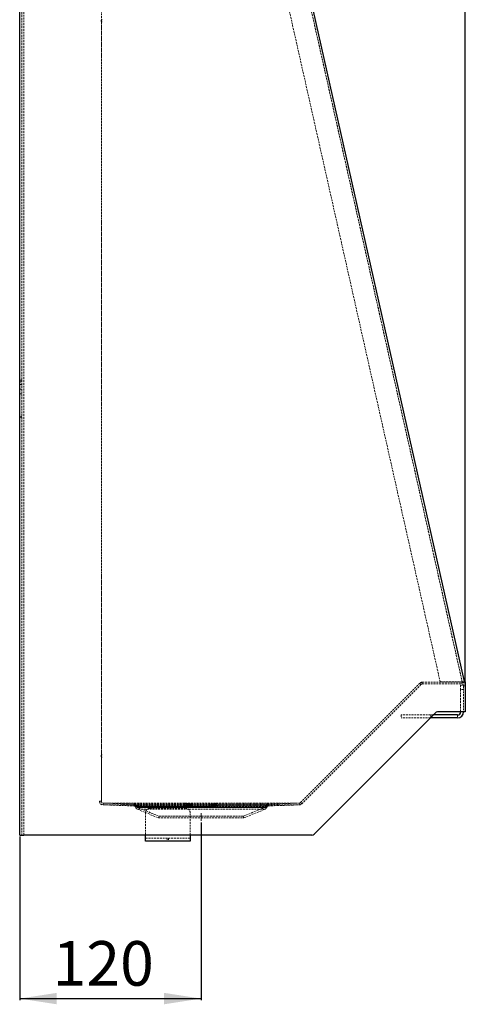
# Model space of a CAD drawing. Units: millimetres. Extents: x -486 to 1030, y -355 to 1771.
# Drawn here: x 730 to 1030, y 387 to 1050 of the extents above; entities that cross this region are included whole.
import ezdxf

# ---------------------------------------------------------------- set-up
doc = ezdxf.new("R2010")
doc.units = ezdxf.units.MM
doc.linetypes.add('CENTERX2', pattern=[20.32, 12.7, -2.54, 2.54, -2.54])
doc.linetypes.add('HIDDEN', pattern=[1.905, 1.27, -0.635])
doc.layers.add('_25', color=7, linetype='Continuous', lineweight=25)
doc.styles.add('SLDTEXTSTYLE0', font='TXT', dxfattribs={"width": 0.75})
doc.dimstyles.new('SLDDIMSTYLE0', dxfattribs={"dimtxt": 30, "dimasz": 25, "dimexe": 0, "dimexo": 0.0625, "dimgap": 7.5, "dimtad": 1, "dimrnd": 1e-09, "dimzin": 12, "dimdsep": 46, "dimtxsty": 'SLDTEXTSTYLE0', "dimsah": 1, "dimcen": 0.09, "dimadec": 0, "dimazin": 3, "dimtfac": 1, "dimtofl": 0, "dimtmove": 0, "dimatfit": 3, "dimfxl": 0, "dimfrac": 2, "dimtolj": 1, "dimtzin": 12, "dimarcsym": 0})
doc.dimstyles.new('SLDDIMSTYLE1', dxfattribs={"dimtxt": 30, "dimasz": 25, "dimexe": 0, "dimexo": 0.0625, "dimgap": 7.5, "dimtad": 1, "dimdec": 0, "dimrnd": 1e-09, "dimzin": 12, "dimdsep": 46, "dimtxsty": 'SLDTEXTSTYLE0', "dimsah": 1, "dimcen": 0.09, "dimadec": 0, "dimazin": 3, "dimtfac": 1, "dimtdec": 0, "dimtofl": 0, "dimtmove": 0, "dimatfit": 3, "dimfxl": 0, "dimfrac": 2, "dimtolj": 1, "dimtzin": 12, "dimarcsym": 0})

# ---------------------------------------------------------------- blocks, each defined once
blk = doc.blocks.new('_D_4')
at = {"layer": '_25'}
for p, q in [((800.5, 1627.15), (800.5, 1733.15)), ((800.5, 1732.15), (1030.5, 1732.15)), ((1030.5, 604.97), (1030.5, 1733.15))]:
    blk.add_line(p, q, dxfattribs=at)
for points in [[(800.5, 1732.15), (825.5, 1728.3), (825.5, 1736)], [(1030.5, 1732.15), (1005.5, 1736), (1005.5, 1728.3)]]:
    blk.add_solid(points, dxfattribs=at)
at = {"layer": '_25', "insert": (894.38, 1770.82), "char_height": 30, "attachment_point": 1, "style": 'SLDTEXTSTYLE0'}
blk.add_mtext('230', dxfattribs=at)
blk = doc.blocks.new('_D_5')
at = {"layer": '_25', "color": 7}
for p, q in [((852.69, 509.69), (852.69, 390.15)), ((730.5, 500.15), (730.5, 390.15)), ((730.5, 391.15), (852.69, 391.15))]:
    blk.add_line(p, q, dxfattribs=at)
for points in [[(730.5, 391.15), (755.5, 387.3), (755.5, 395)], [(852.69, 391.15), (827.69, 395), (827.69, 387.3)]]:
    blk.add_solid(points, dxfattribs=at)
at = {"layer": '_25', "color": 7, "insert": (752.67, 429.82), "char_height": 30, "attachment_point": 1, "style": 'SLDTEXTSTYLE0'}
blk.add_mtext('120', dxfattribs=at)

msp = doc.modelspace()

# ---------------------------------------------------------------- linework, layer by layer
at = {"color": 7, "linetype": 'Continuous', "lineweight": 25}
for p, q in [((730.499, 501.149), (730.499, 1610.949)), ((1029.926, 604.466), (807.201, 1594.316)), ((785.499, 1049.876), (785.499, 1049.376)), ((785.499, 1048.376), (785.499, 1049.376)), ((785.499, 1048.376), (785.499, 1047.876)), ((1028.414, 604.125), (1029.926, 604.466)), ((1028.414, 604.125), (1028.435, 604.028)), ((1028.435, 604.028), (1030.387, 604.467)), ((1030.387, 604.467), (1030.499, 603.967)), ((1030.499, 603.967), (1030.499, 583.967)), ((1010.319, 583.381), (928.673, 501.735)), ((1030.499, 583.967), (1011.733, 583.967)), ((1025.299, 579.967), (1006.905, 579.967)), ((1025.299, 581.967), (1008.905, 581.967)), ((785.499, 555.349), (785.499, 554.849)), ((785.499, 553.849), (785.499, 554.849)), ((785.499, 553.849), (785.499, 553.349)), ((730.499, 501.149), (733.199, 501.149)), ((927.259, 501.149), (733.199, 501.149)), ((815.229, 497.149), (815.229, 501.149)), ((845.229, 497.149), (815.229, 497.149)), ((845.229, 501.149), (845.229, 497.149))]:
    msp.add_line(p, q, dxfattribs=at)
at = {"color": 7, "linetype": 'HIDDEN', "lineweight": 18}
for p, q in [((731.999, 1610.949), (731.999, 501.149)), ((733.199, 501.149), (733.199, 1610.949)), ((805.689, 1593.975), (1028.414, 604.125)), ((1028.462, 604.136), (805.737, 1593.986)), ((1013.602, 604.125), (793.609, 1581.836)), ((785.499, 1047.876), (785.499, 555.349)), ((731.999, 807.149), (730.499, 807.149)), ((731.999, 805.949), (730.499, 805.949)), ((731.999, 804.274), (730.499, 804.274)), ((731.999, 801.149), (730.499, 801.149)), ((730.499, 798.024), (731.999, 798.024)), ((731.999, 782.549), (730.499, 782.549)), ((731.999, 782.149), (730.499, 782.149)), ((919.533, 523.001), (999.796, 603.264)), ((999.796, 603.264), (1000.645, 602.415)), ((1001.493, 603.967), (1028.099, 603.967)), ((1001.493, 603.967), (1001.493, 602.767)), ((1001.493, 602.767), (1028.099, 602.767)), ((1028.414, 604.125), (1013.602, 604.125)), ((1028.099, 603.967), (1028.099, 602.767)), ((920.382, 522.152), (1000.645, 602.415)), ((1027.299, 601.967), (1029.299, 601.967)), ((1027.299, 598.967), (1027.299, 601.967)), ((1027.299, 598.967), (1027.299, 583.967)), ((1029.299, 598.967), (1027.299, 598.967)), ((1029.299, 601.967), (1029.299, 601.567)), ((1029.299, 601.567), (1029.299, 583.967)), ((1030.499, 601.567), (1029.299, 601.567)), ((987.299, 581.967), (987.299, 579.967)), ((1008.905, 581.967), (987.299, 581.967)), ((1006.905, 579.967), (987.299, 579.967)), ((1007.299, 581.967), (1007.299, 579.967)), ((1025.299, 581.967), (1025.299, 579.967)), ((785.499, 553.349), (785.499, 523.849)), ((785.499, 523.849), (784.299, 523.849)), ((786.699, 522.649), (918.685, 522.649)), ((786.699, 522.649), (786.699, 521.449)), ((786.699, 521.449), (918.685, 521.449)), ((787.741, 521.449), (807.387, 520.763)), ((787.761, 522.649), (807.429, 521.963)), ((843.466, 520.763), (807.431, 520.763)), ((843.474, 521.963), (807.473, 521.963)), ((808.377, 520.139), (808.655, 519.604)), ((844.217, 520.139), (808.42, 520.139)), ((896.684, 519.604), (808.7, 519.604)), ((809.441, 520.693), (809.72, 520.158)), ((844.42, 520.693), (809.441, 520.693)), ((809.731, 520.158), (895.653, 520.158)), ((809.856, 518.504), (823.899, 512.687)), ((895.517, 518.504), (809.867, 518.504)), ((810.315, 519.612), (824.359, 513.795)), ((810.326, 519.612), (895.058, 519.612)), ((842.229, 519.149), (818.229, 519.149)), ((841.33, 521.381), (841.6, 521.27)), ((842, 521.174), (844.263, 520.491)), ((842.487, 522.281), (844.61, 521.64)), ((844.349, 521.741), (843.442, 522.006)), ((845.779, 520.139), (859.605, 520.139)), ((859.605, 520.139), (845.779, 520.139)), ((845.945, 520.693), (859.439, 520.693)), ((859.439, 520.693), (845.945, 520.693)), ((846.191, 520.763), (859.193, 520.763)), ((846.197, 521.963), (859.187, 521.963)), ((860.774, 521.64), (860.775, 521.64)), ((860.775, 521.64), (861.84, 521.962)), ((860.964, 520.693), (895.943, 520.693)), ((861.093, 520.485), (860.972, 520.452)), ((861.035, 521.741), (861.942, 522.006)), ((861.121, 520.491), (861.122, 520.491)), ((861.122, 520.491), (862.488, 520.904)), ((861.167, 520.139), (896.964, 520.139)), ((862.224, 520.864), (861.749, 520.743)), ((861.84, 521.962), (862.897, 522.281)), ((861.91, 521.963), (897.911, 521.963)), ((861.918, 520.763), (897.953, 520.763)), ((862.488, 520.904), (863.384, 521.174)), ((863.156, 522.36), (863.042, 522.325)), ((881.025, 513.795), (895.069, 519.612)), ((881.485, 512.687), (895.528, 518.504)), ((895.664, 520.158), (895.943, 520.693)), ((896.729, 519.604), (897.007, 520.139)), ((897.955, 521.963), (917.623, 522.649)), ((897.997, 520.763), (917.644, 521.449)), ((918.685, 522.649), (918.685, 521.449)), ((919.533, 523.001), (920.382, 522.152)), ((815.229, 516.149), (815.229, 501.149)), ((824.359, 513.795), (823.899, 512.687)), ((823.899, 512.687), (881.485, 512.687)), ((824.359, 513.795), (881.025, 513.795)), ((845.229, 501.149), (845.229, 516.149)), ((881.485, 512.687), (881.025, 513.795)), ((845.229, 499.149), (815.229, 499.149)), ((829.729, 499.149), (829.729, 497.149)), ((830.729, 499.149), (830.729, 497.149))]:
    msp.add_line(p, q, dxfattribs=at)
at = {"color": 7, "linetype": 'HIDDEN', "lineweight": 18, "flags": 128}
for points in [[(843.466, 520.763), (843.507, 520.762), (843.537, 520.759)], [(861.749, 520.742), (861.754, 520.743), (861.772, 520.747)]]:
    msp.add_lwpolyline(points, dxfattribs=at)
at = {"color": 7, "linetype": 'HIDDEN', "lineweight": 18}
for centre, radius, start, end in [((1001.493, 601.567), 2.4, 90, 135), ((1001.493, 601.567), 1.2, 90, 135), ((1028.099, 601.567), 2.4, 0, 90), ((1028.099, 601.567), 1.2, 0, 90), ((786.699, 523.849), 2.4, 180, 270), ((786.699, 523.849), 1.2, 180, 270), ((807.347, 519.603), 1.161, 27.5, 88), ((807.347, 519.603), 2.361, 27.5, 88), ((810.767, 520.703), 2.381, 207.5, 247.5), ((810.767, 520.703), 1.181, 207.5, 247.5), ((818.229, 516.149), 3, 90, 180), ((841.338, 521.582), 1.068, 86.217873, 87.919025), ((841.482, 522.211), 0.439, 93.256759, 95.906545), ((842.229, 516.149), 3, 360, 90), ((843.47, 520.113), 1.85, 74.407611, 89.875115), ((843.47, 520.112), 1.85, 61.651821, 74.404733), ((842.608, 520.665), 1.693, 341.892417, 353.817735), ((840.009, 522.136), 4.642, 341.892417, 353.817735), ((844.503, 520.314), 1.491, 14.718046, 62.411167), ((846.203, 520.136), 1.827, 90.180443, 118.528395), ((845.253, 520.001), 0.544, 14.718046, 62.411167), ((846.193, 520.097), 0.666, 90.180443, 118.528395), ((859.181, 520.136), 1.827, 61.471605, 89.819557), ((859.191, 520.097), 0.666, 61.471605, 89.819557), ((860.881, 520.314), 1.491, 117.588833, 165.281954), ((860.131, 520.001), 0.544, 117.588833, 165.281954), ((865.375, 522.136), 4.642, 186.182265, 198.107583), ((861.914, 520.112), 1.85, 105.394739, 118.348206), ((862.776, 520.665), 1.693, 186.182265, 198.107583), ((861.914, 520.113), 1.85, 90.124904, 105.391833), ((861.92, 520.089), 0.675, 103.050099, 118.348745), ((863.902, 522.211), 0.439, 84.093455, 86.743241), ((864.046, 521.582), 1.068, 92.080975, 93.782127), ((894.617, 520.703), 1.181, 292.5, 332.5), ((894.617, 520.703), 2.381, 292.5, 332.5), ((898.037, 519.603), 2.361, 92, 152.5), ((898.037, 519.603), 1.161, 92, 152.5), ((918.685, 523.849), 1.2, 270, 315), ((918.685, 523.849), 2.4, 270, 315)]:
    msp.add_arc(centre, radius, start, end, dxfattribs=at)
at = {"color": 7, "linetype": 'Continuous', "lineweight": 25}
for centre, radius, start, end in [((1011.733, 581.967), 2, 90, 135), ((1025.299, 583.967), 4, 270, 0), ((1025.299, 583.967), 2, 270, 0), ((927.259, 503.149), 2, 270, 315)]:
    msp.add_arc(centre, radius, start, end, dxfattribs=at)
at = {"color": 7, "linetype": 'HIDDEN', "lineweight": 18}
for points, knots in [([(841.555, 521.284), (841.537, 521.289), (841.446, 521.318), (841.347, 521.359), (841.271, 521.401), (841.259, 521.425), (841.274, 521.438), (841.303, 521.445), (841.331, 521.448), (841.349, 521.449), (841.352, 521.449)], [0, 0, 0, 0, 0.098642, 0.5063207, 0.7360938, 0.8646591, 0.9359663, 0.9751323, 0.9964825, 1, 1, 1, 1]), ([(841.376, 522.649), (841.359, 522.649), (841.349, 522.648), (841.331, 522.647), (841.324, 522.646), (841.307, 522.643), (841.3, 522.642), (841.282, 522.636), (841.277, 522.633), (841.268, 522.622), (841.271, 522.615), (841.289, 522.594), (841.315, 522.58), (841.405, 522.537), (841.484, 522.508), (841.74, 522.422), (841.938, 522.365), (842.557, 522.192), (843.009, 522.078), (843.474, 521.963)], [0, 0, 0, 0, 0.0039063, 0.0039063, 0.0078125, 0.0078125, 0.015625, 0.015625, 0.03125, 0.03125, 0.0625, 0.0625, 0.125, 0.125, 0.25, 0.25, 0.5, 0.5, 1, 1, 1, 1]), ([(843.474, 521.963), (843.009, 522.078), (842.557, 522.192), (841.938, 522.365), (841.74, 522.422), (841.484, 522.508), (841.405, 522.537), (841.315, 522.58), (841.289, 522.594), (841.271, 522.615), (841.268, 522.622), (841.277, 522.633), (841.282, 522.636), (841.3, 522.642), (841.307, 522.643), (841.324, 522.646), (841.331, 522.647), (841.349, 522.648), (841.359, 522.649), (841.376, 522.649)], [0, 0, 0, 0, 0.5, 0.5, 0.75, 0.75, 0.875, 0.875, 0.9375, 0.9375, 0.96875, 0.96875, 0.984375, 0.984375, 0.9921875, 0.9921875, 0.9960938, 0.9960938, 1, 1, 1, 1]), ([(841.378, 521.449), (841.373, 521.449), (841.353, 521.448), (841.337, 521.444), (841.322, 521.436), (841.326, 521.421), (841.36, 521.396), (841.409, 521.375), (841.439, 521.362)], [0, 0, 0, 0, 0.0162626, 0.0591508, 0.1398955, 0.2885514, 0.5579779, 1, 1, 1, 1]), ([(842.738, 520.974), (842.402, 521.061), (841.857, 521.203), (841.499, 521.344), (841.362, 521.398)], [0, 0, 0, 0, 0.61727512, 1, 1, 1, 1]), ([(841.777, 522.503), (841.686, 522.531), (841.543, 522.575), (841.436, 522.622), (841.393, 522.642), (841.406, 522.647), (841.408, 522.648)], [0, 0, 0, 0, 0.57302198, 0.90083491, 0.98001909, 1, 1, 1, 1]), ([(841.408, 522.648), (841.406, 522.647), (841.399, 522.645), (841.402, 522.641), (841.413, 522.632), (841.449, 522.614), (841.529, 522.583), (841.691, 522.527), (841.93, 522.45), (842.129, 522.39), (842.228, 522.36)], [0, 0, 0, 0, 0.0057703, 0.0204757, 0.0491103, 0.1025356, 0.1999488, 0.3750151, 0.6865213, 1, 1, 1, 1]), ([(841.408, 522.648), (841.41, 522.648), (841.412, 522.649), (841.415, 522.649), (841.415, 522.649), (841.416, 522.649), (841.417, 522.649)], [0, 0, 0, 0, 0.000026487414, 0.000026487414, 0.000026487414, 0.000036169098, 0.000036169098, 0.000036169098, 0.000036169098]), ([(841.437, 522.648), (841.432, 522.648), (841.427, 522.649), (841.422, 522.649), (841.421, 522.649), (841.419, 522.649), (841.417, 522.649)], [0, 0, 0, 0, 0.000026487414, 0.000026487414, 0.000026487414, 0.000036169098, 0.000036169098, 0.000036169098, 0.000036169098]), ([(845.33, 521.741), (844.722, 521.892), (844.109, 522.043), (843.169, 522.27), (842.853, 522.346), (842.364, 522.459), (842.199, 522.497), (841.941, 522.554), (841.854, 522.573), (841.716, 522.601), (841.669, 522.61), (841.593, 522.624), (841.568, 522.629), (841.526, 522.636), (841.511, 522.639), (841.487, 522.642), (841.479, 522.643), (841.461, 522.646), (841.452, 522.647), (841.437, 522.648)], [0, 0, 0, 0, 0.5, 0.5, 0.75, 0.75, 0.875, 0.875, 0.9375, 0.9375, 0.96875, 0.96875, 0.984375, 0.984375, 0.9921875, 0.9921875, 0.9960937, 0.9960937, 1, 1, 1, 1]), ([(841.437, 522.648), (841.452, 522.647), (841.461, 522.646), (841.479, 522.643), (841.487, 522.642), (841.511, 522.639), (841.526, 522.636), (841.568, 522.629), (841.593, 522.624), (841.669, 522.61), (841.716, 522.601), (841.854, 522.573), (841.941, 522.554), (842.199, 522.497), (842.364, 522.459), (842.853, 522.346), (843.169, 522.27), (844.109, 522.043), (844.722, 521.892), (845.33, 521.741)], [0, 0, 0, 0, 0.0039063, 0.0039063, 0.0078125, 0.0078125, 0.015625, 0.015625, 0.03125, 0.03125, 0.0625, 0.0625, 0.125, 0.125, 0.25, 0.25, 0.5, 0.5, 1, 1, 1, 1]), ([(841.439, 521.362), (841.442, 521.361), (841.498, 521.334), (841.714, 521.263), (842.189, 521.114), (842.909, 520.914), (843.495, 520.759), (843.785, 520.683)], [0, 0, 0, 0, 0.0053209, 0.1173094, 0.3149847, 0.6621323, 1, 1, 1, 1]), ([(845.875, 520.683), (845.222, 520.811), (844.56, 520.939), (843.522, 521.131), (843.169, 521.195), (842.609, 521.291), (842.418, 521.323), (842.111, 521.371), (842.005, 521.387), (841.832, 521.411), (841.772, 521.418), (841.672, 521.43), (841.637, 521.434), (841.578, 521.44), (841.557, 521.442), (841.522, 521.445), (841.51, 521.446), (841.482, 521.448), (841.467, 521.449), (841.447, 521.449)], [0, 0, 0, 0, 0.5, 0.5, 0.75, 0.75, 0.875, 0.875, 0.9375, 0.9375, 0.96875, 0.96875, 0.984375, 0.984375, 0.9921875, 0.9921875, 0.9960938, 0.9960938, 1, 1, 1, 1]), ([(841.447, 521.449), (841.467, 521.449), (841.482, 521.448), (841.509, 521.446), (841.522, 521.445), (841.557, 521.442), (841.578, 521.44), (841.637, 521.434), (841.671, 521.43), (841.771, 521.418), (841.831, 521.411), (842.005, 521.387), (842.111, 521.371), (842.418, 521.323), (842.609, 521.291), (843.169, 521.195), (843.522, 521.131), (844.56, 520.939), (845.222, 520.811), (845.875, 520.683)], [0, 0, 0, 0, 0.0039062, 0.0039062, 0.0078125, 0.0078125, 0.015625, 0.015625, 0.03125, 0.03125, 0.0625, 0.0625, 0.125, 0.125, 0.25, 0.25, 0.5, 0.5, 1, 1, 1, 1]), ([(841.458, 522.649), (841.481, 522.649), (841.499, 522.648), (841.532, 522.647), (841.547, 522.646), (841.589, 522.643), (841.613, 522.642), (841.682, 522.636), (841.722, 522.633), (841.837, 522.622), (841.904, 522.615), (842.098, 522.594), (842.215, 522.58), (842.552, 522.537), (842.758, 522.508), (843.358, 522.422), (843.732, 522.365), (844.827, 522.192), (845.519, 522.078), (846.197, 521.963)], [0, 0, 0, 0, 0.0039062, 0.0039062, 0.0078125, 0.0078125, 0.015625, 0.015625, 0.03125, 0.03125, 0.0625, 0.0625, 0.125, 0.125, 0.25, 0.25, 0.5, 0.5, 1, 1, 1, 1]), ([(846.197, 521.963), (845.519, 522.078), (844.827, 522.192), (843.732, 522.365), (843.358, 522.422), (842.757, 522.508), (842.551, 522.537), (842.214, 522.58), (842.098, 522.594), (841.904, 522.615), (841.836, 522.622), (841.722, 522.633), (841.682, 522.636), (841.613, 522.642), (841.588, 522.643), (841.546, 522.646), (841.532, 522.647), (841.499, 522.648), (841.48, 522.649), (841.458, 522.649)], [0, 0, 0, 0, 0.5, 0.5, 0.75, 0.75, 0.875, 0.875, 0.9375, 0.9375, 0.96875, 0.96875, 0.984375, 0.984375, 0.9921875, 0.9921875, 0.9960938, 0.9960938, 1, 1, 1, 1]), ([(841.475, 521.449), (841.514, 521.448), (841.542, 521.446), (841.595, 521.443), (841.619, 521.441), (841.687, 521.436), (841.726, 521.433), (841.839, 521.422), (841.906, 521.415), (842.099, 521.394), (842.215, 521.379), (842.551, 521.337), (842.757, 521.308), (843.356, 521.222), (843.729, 521.165), (844.823, 520.993), (845.514, 520.878), (846.191, 520.763)], [0, 0, 0, 0, 0.0078125, 0.0078125, 0.015625, 0.015625, 0.03125, 0.03125, 0.0625, 0.0625, 0.125, 0.125, 0.25, 0.25, 0.5, 0.5, 1, 1, 1, 1]), ([(846.191, 520.763), (845.513, 520.878), (844.823, 520.993), (843.729, 521.165), (843.356, 521.222), (842.756, 521.308), (842.551, 521.337), (842.215, 521.379), (842.099, 521.394), (841.906, 521.415), (841.839, 521.422), (841.726, 521.433), (841.686, 521.436), (841.619, 521.441), (841.595, 521.443), (841.542, 521.446), (841.514, 521.448), (841.475, 521.449)], [0, 0, 0, 0, 0.5, 0.5, 0.75, 0.75, 0.875, 0.875, 0.9375, 0.9375, 0.96875, 0.96875, 0.984375, 0.984375, 0.9921875, 0.9921875, 1, 1, 1, 1]), ([(843.466, 520.763), (843.193, 520.832), (842.638, 520.971), (841.985, 521.144), (841.661, 521.249), (841.555, 521.284)], [0, 0, 0, 0, 0.3948271, 0.8005725, 1, 1, 1, 1]), ([(842.37, 522.319), (842.282, 522.344), (842.067, 522.406), (841.884, 522.467), (841.777, 522.503)], [0, 0, 0, 0, 0.412248, 1, 1, 1, 1]), ([(842.228, 522.36), (842.302, 522.337), (842.38, 522.312), (842.463, 522.288), (842.469, 522.286)], [0, 0, 0, 0, 0.9311546, 1, 1, 1, 1]), ([(843.919, 521.908), (843.738, 521.953), (843.226, 522.08), (842.673, 522.225), (842.401, 522.308), (842.357, 522.321)], [0, 0, 0, 0, 0.31444904, 0.88893382, 1, 1, 1, 1]), ([(842.469, 522.286), (842.778, 522.195), (843.394, 522.013), (844.031, 521.831), (844.349, 521.741)], [0, 0, 0, 0, 0.5021542, 1, 1, 1, 1]), ([(844.217, 520.139), (844.026, 520.27), (843.863, 520.425), (843.667, 520.61), (843.611, 520.663), (843.521, 520.737), (843.487, 520.759), (843.466, 520.763)], [0, 0, 0, 0, 0.5, 0.5, 0.75, 0.75, 1, 1, 1, 1]), ([(843.466, 520.763), (843.487, 520.759), (843.521, 520.737), (843.612, 520.662), (843.668, 520.609), (843.798, 520.486), (843.873, 520.416), (844.035, 520.275), (844.121, 520.205), (844.217, 520.139)], [0, 0, 0, 0, 0.25, 0.25, 0.5, 0.5, 0.75, 0.75, 1, 1, 1, 1]), ([(844.42, 520.693), (844.297, 520.858), (844.191, 521.024), (843.999, 521.327), (843.913, 521.465), (843.758, 521.696), (843.689, 521.787), (843.567, 521.918), (843.516, 521.955), (843.474, 521.963)], [0, 0, 0, 0, 0.25, 0.25, 0.5, 0.5, 0.75, 0.75, 1, 1, 1, 1]), ([(843.474, 521.963), (843.516, 521.955), (843.567, 521.918), (843.688, 521.788), (843.758, 521.696), (843.913, 521.466), (844, 521.327), (844.191, 521.025), (844.297, 520.858), (844.42, 520.693)], [0, 0, 0, 0, 0.25, 0.25, 0.5, 0.5, 0.75, 0.75, 1, 1, 1, 1]), ([(843.785, 520.683), (843.793, 520.68), (843.817, 520.67), (843.886, 520.638), (843.93, 520.617), (844.072, 520.556), (844.181, 520.515), (844.291, 520.483)], [0, 0, 0, 0, 0.25, 0.25, 0.5, 0.5, 1, 1, 1, 1]), ([(844.6, 521.643), (844.599, 521.643), (844.567, 521.651), (844.491, 521.682), (844.391, 521.726), (844.302, 521.769), (844.159, 521.834), (844.041, 521.871), (843.969, 521.894)], [0, 0, 0, 0, 0.003063, 0.1336831, 0.3196598, 0.5133285, 0.6974203, 1, 1, 1, 1]), ([(845.779, 520.139), (845.531, 520.063), (845.274, 520.025), (844.743, 520.024), (844.477, 520.063), (844.217, 520.139)], [0, 0, 0, 0, 0.5, 0.5, 1, 1, 1, 1]), ([(844.217, 520.139), (844.477, 520.063), (844.74, 520.025), (845.271, 520.024), (845.531, 520.063), (845.779, 520.139)], [0, 0, 0, 0, 0.5, 0.5, 1, 1, 1, 1]), ([(844.291, 520.483), (844.494, 520.424), (844.702, 520.394), (845.116, 520.395), (845.314, 520.424), (845.505, 520.483)], [0, 0, 0, 0, 0.5, 0.5, 1, 1, 1, 1]), ([(845.505, 520.483), (845.314, 520.424), (845.113, 520.394), (844.699, 520.395), (844.494, 520.424), (844.291, 520.483)], [0, 0, 0, 0, 0.5, 0.5, 1, 1, 1, 1]), ([(844.349, 521.741), (844.362, 521.737), (844.389, 521.725), (844.456, 521.696), (844.483, 521.685), (844.548, 521.66), (844.585, 521.647), (844.623, 521.636)], [0, 0, 0, 0, 0.5, 0.5, 0.75, 0.75, 1, 1, 1, 1]), ([(844.42, 520.693), (844.674, 520.617), (844.931, 520.579), (845.45, 520.579), (845.704, 520.617), (845.945, 520.693)], [0, 0, 0, 0, 0.5, 0.5, 1, 1, 1, 1]), ([(845.945, 520.693), (845.704, 520.617), (845.453, 520.579), (844.934, 520.579), (844.674, 520.617), (844.42, 520.693)], [0, 0, 0, 0, 0.5, 0.5, 1, 1, 1, 1]), ([(844.623, 521.636), (844.718, 521.609), (844.819, 521.593), (845.017, 521.593), (845.111, 521.609), (845.193, 521.636)], [0, 0, 0, 0, 0.5, 0.5, 1, 1, 1, 1]), ([(845.193, 521.636), (845.111, 521.609), (845.017, 521.593), (844.819, 521.593), (844.718, 521.609), (844.623, 521.636)], [0, 0, 0, 0, 0.5, 0.5, 1, 1, 1, 1]), ([(845.193, 521.636), (845.227, 521.647), (845.256, 521.66), (845.302, 521.685), (845.318, 521.696), (845.348, 521.725), (845.346, 521.737), (845.33, 521.741)], [0, 0, 0, 0, 0.25, 0.25, 0.5, 0.5, 1, 1, 1, 1]), ([(845.33, 521.741), (845.346, 521.737), (845.348, 521.725), (845.318, 521.696), (845.302, 521.685), (845.256, 521.66), (845.227, 521.647), (845.193, 521.636)], [0, 0, 0, 0, 0.5, 0.5, 0.75, 0.75, 1, 1, 1, 1]), ([(845.505, 520.483), (845.556, 520.499), (845.606, 520.516), (845.698, 520.555), (845.742, 520.576), (845.816, 520.617), (845.846, 520.637), (845.882, 520.669), (845.887, 520.68), (845.875, 520.683)], [0, 0, 0, 0, 0.25, 0.25, 0.5, 0.5, 0.75, 0.75, 1, 1, 1, 1]), ([(845.875, 520.683), (845.887, 520.68), (845.882, 520.67), (845.847, 520.638), (845.816, 520.617), (845.706, 520.556), (845.608, 520.515), (845.505, 520.483)], [0, 0, 0, 0, 0.25, 0.25, 0.5, 0.5, 1, 1, 1, 1]), ([(846.191, 520.763), (846.211, 520.759), (846.217, 520.737), (846.201, 520.662), (846.179, 520.609), (846.107, 520.486), (846.057, 520.416), (845.935, 520.275), (845.863, 520.205), (845.779, 520.139)], [0, 0, 0, 0, 0.25, 0.25, 0.5, 0.5, 0.75, 0.75, 1, 1, 1, 1]), ([(845.779, 520.139), (845.947, 520.27), (846.071, 520.425), (846.179, 520.61), (846.201, 520.663), (846.217, 520.737), (846.211, 520.759), (846.191, 520.763)], [0, 0, 0, 0, 0.5, 0.5, 0.75, 0.75, 1, 1, 1, 1]), ([(846.197, 521.963), (846.231, 521.955), (846.253, 521.918), (846.273, 521.788), (846.271, 521.696), (846.237, 521.466), (846.206, 521.327), (846.107, 521.025), (846.039, 520.858), (845.945, 520.693)], [0, 0, 0, 0, 0.25, 0.25, 0.5, 0.5, 0.75, 0.75, 1, 1, 1, 1]), ([(845.945, 520.693), (846.039, 520.858), (846.107, 521.024), (846.206, 521.327), (846.237, 521.465), (846.271, 521.696), (846.274, 521.787), (846.253, 521.918), (846.231, 521.955), (846.197, 521.963)], [0, 0, 0, 0, 0.25, 0.25, 0.5, 0.5, 0.75, 0.75, 1, 1, 1, 1]), ([(859.439, 520.693), (859.345, 520.858), (859.277, 521.024), (859.178, 521.327), (859.147, 521.465), (859.113, 521.696), (859.111, 521.787), (859.131, 521.918), (859.153, 521.955), (859.187, 521.963)], [0, 0, 0, 0, 0.25, 0.25, 0.5, 0.5, 0.75, 0.75, 1, 1, 1, 1]), ([(859.187, 521.963), (859.153, 521.955), (859.131, 521.918), (859.111, 521.788), (859.113, 521.696), (859.147, 521.466), (859.178, 521.327), (859.277, 521.025), (859.345, 520.858), (859.439, 520.693)], [0, 0, 0, 0, 0.25, 0.25, 0.5, 0.5, 0.75, 0.75, 1, 1, 1, 1]), ([(859.605, 520.139), (859.437, 520.27), (859.313, 520.425), (859.205, 520.61), (859.183, 520.663), (859.167, 520.737), (859.173, 520.759), (859.193, 520.763)], [0, 0, 0, 0, 0.5, 0.5, 0.75, 0.75, 1, 1, 1, 1]), ([(859.193, 520.763), (859.173, 520.759), (859.167, 520.737), (859.183, 520.662), (859.206, 520.609), (859.277, 520.486), (859.327, 520.416), (859.449, 520.275), (859.521, 520.205), (859.605, 520.139)], [0, 0, 0, 0, 0.25, 0.25, 0.5, 0.5, 0.75, 0.75, 1, 1, 1, 1]), ([(859.187, 521.963), (859.865, 522.078), (860.557, 522.192), (861.652, 522.365), (862.026, 522.422), (862.627, 522.508), (862.833, 522.537), (863.17, 522.58), (863.286, 522.594), (863.48, 522.615), (863.548, 522.622), (863.662, 522.633), (863.702, 522.636), (863.771, 522.642), (863.796, 522.643), (863.838, 522.646), (863.852, 522.647), (863.885, 522.648), (863.904, 522.649), (863.926, 522.649)], [0, 0, 0, 0, 0.5, 0.5, 0.75, 0.75, 0.875, 0.875, 0.9375, 0.9375, 0.96875, 0.96875, 0.984375, 0.984375, 0.9921875, 0.9921875, 0.9960938, 0.9960938, 1, 1, 1, 1]), ([(863.926, 522.649), (863.903, 522.649), (863.885, 522.648), (863.852, 522.647), (863.837, 522.646), (863.795, 522.643), (863.771, 522.642), (863.702, 522.636), (863.662, 522.633), (863.547, 522.622), (863.48, 522.615), (863.286, 522.594), (863.169, 522.58), (862.832, 522.537), (862.626, 522.508), (862.026, 522.422), (861.652, 522.365), (860.557, 522.192), (859.865, 522.078), (859.187, 521.963)], [0, 0, 0, 0, 0.0039062, 0.0039062, 0.0078125, 0.0078125, 0.015625, 0.015625, 0.03125, 0.03125, 0.0625, 0.0625, 0.125, 0.125, 0.25, 0.25, 0.5, 0.5, 1, 1, 1, 1]), ([(859.193, 520.763), (859.871, 520.878), (860.561, 520.993), (861.655, 521.165), (862.028, 521.222), (862.628, 521.308), (862.833, 521.337), (863.169, 521.379), (863.285, 521.394), (863.478, 521.415), (863.545, 521.422), (863.658, 521.433), (863.698, 521.436), (863.765, 521.441), (863.789, 521.443), (863.842, 521.446), (863.87, 521.448), (863.91, 521.449)], [0, 0, 0, 0, 0.5, 0.5, 0.75, 0.75, 0.875, 0.875, 0.9375, 0.9375, 0.96875, 0.96875, 0.984375, 0.984375, 0.9921875, 0.9921875, 1, 1, 1, 1]), ([(863.91, 521.449), (863.87, 521.448), (863.842, 521.446), (863.789, 521.443), (863.765, 521.441), (863.697, 521.436), (863.658, 521.433), (863.545, 521.422), (863.478, 521.415), (863.285, 521.394), (863.169, 521.379), (862.833, 521.337), (862.627, 521.308), (862.028, 521.222), (861.655, 521.165), (860.561, 520.993), (859.871, 520.878), (859.193, 520.763)], [0, 0, 0, 0, 0.0078125, 0.0078125, 0.015625, 0.015625, 0.03125, 0.03125, 0.0625, 0.0625, 0.125, 0.125, 0.25, 0.25, 0.5, 0.5, 1, 1, 1, 1]), ([(859.439, 520.693), (859.68, 520.617), (859.931, 520.579), (860.45, 520.579), (860.71, 520.617), (860.964, 520.693)], [0, 0, 0, 0, 0.5, 0.5, 1, 1, 1, 1]), ([(860.964, 520.693), (860.71, 520.617), (860.453, 520.579), (859.934, 520.579), (859.68, 520.617), (859.439, 520.693)], [0, 0, 0, 0, 0.5, 0.5, 1, 1, 1, 1]), ([(859.879, 520.483), (859.828, 520.499), (859.778, 520.516), (859.686, 520.555), (859.642, 520.576), (859.568, 520.617), (859.538, 520.637), (859.502, 520.669), (859.497, 520.68), (859.509, 520.683)], [0, 0, 0, 0, 0.25, 0.25, 0.5, 0.5, 0.75, 0.75, 1, 1, 1, 1]), ([(859.509, 520.683), (859.498, 520.68), (859.502, 520.67), (859.537, 520.638), (859.568, 520.617), (859.678, 520.556), (859.776, 520.515), (859.879, 520.483)], [0, 0, 0, 0, 0.25, 0.25, 0.5, 0.5, 1, 1, 1, 1]), ([(863.937, 521.449), (863.917, 521.449), (863.902, 521.448), (863.875, 521.446), (863.862, 521.445), (863.827, 521.442), (863.806, 521.44), (863.747, 521.434), (863.713, 521.43), (863.613, 521.418), (863.553, 521.411), (863.379, 521.387), (863.274, 521.371), (862.966, 521.323), (862.775, 521.291), (862.215, 521.195), (861.862, 521.131), (860.824, 520.939), (860.162, 520.811), (859.509, 520.683)], [0, 0, 0, 0, 0.0039063, 0.0039063, 0.0078125, 0.0078125, 0.015625, 0.015625, 0.03125, 0.03125, 0.0625, 0.0625, 0.125, 0.125, 0.25, 0.25, 0.5, 0.5, 1, 1, 1, 1]), ([(859.509, 520.683), (860.162, 520.811), (860.824, 520.939), (861.862, 521.131), (862.215, 521.195), (862.775, 521.291), (862.966, 521.323), (863.273, 521.371), (863.379, 521.387), (863.552, 521.411), (863.612, 521.418), (863.712, 521.43), (863.747, 521.434), (863.806, 521.44), (863.827, 521.442), (863.862, 521.445), (863.874, 521.446), (863.902, 521.448), (863.917, 521.449), (863.937, 521.449)], [0, 0, 0, 0, 0.5, 0.5, 0.75, 0.75, 0.875, 0.875, 0.9375, 0.9375, 0.96875, 0.96875, 0.984375, 0.984375, 0.9921875, 0.9921875, 0.9960937, 0.9960937, 1, 1, 1, 1]), ([(861.167, 520.139), (860.907, 520.063), (860.644, 520.025), (860.113, 520.024), (859.853, 520.063), (859.605, 520.139)], [0, 0, 0, 0, 0.5, 0.5, 1, 1, 1, 1]), ([(859.605, 520.139), (859.853, 520.063), (860.11, 520.025), (860.641, 520.024), (860.907, 520.063), (861.167, 520.139)], [0, 0, 0, 0, 0.5, 0.5, 1, 1, 1, 1]), ([(859.879, 520.483), (860.07, 520.424), (860.271, 520.394), (860.685, 520.395), (860.89, 520.424), (861.093, 520.483)], [0, 0, 0, 0, 0.5, 0.5, 1, 1, 1, 1]), ([(861.093, 520.483), (860.89, 520.424), (860.682, 520.394), (860.268, 520.395), (860.07, 520.424), (859.879, 520.483)], [0, 0, 0, 0, 0.5, 0.5, 1, 1, 1, 1]), ([(860.054, 521.741), (860.038, 521.737), (860.036, 521.725), (860.066, 521.696), (860.082, 521.685), (860.128, 521.66), (860.157, 521.647), (860.191, 521.636)], [0, 0, 0, 0, 0.5, 0.5, 0.75, 0.75, 1, 1, 1, 1]), ([(860.191, 521.636), (860.157, 521.647), (860.128, 521.66), (860.082, 521.685), (860.066, 521.696), (860.036, 521.725), (860.038, 521.737), (860.054, 521.741)], [0, 0, 0, 0, 0.25, 0.25, 0.5, 0.5, 1, 1, 1, 1]), ([(863.947, 522.648), (863.932, 522.647), (863.923, 522.646), (863.905, 522.643), (863.897, 522.642), (863.873, 522.639), (863.858, 522.636), (863.816, 522.629), (863.791, 522.624), (863.715, 522.61), (863.668, 522.601), (863.53, 522.573), (863.443, 522.554), (863.185, 522.497), (863.02, 522.459), (862.531, 522.346), (862.215, 522.27), (861.275, 522.043), (860.662, 521.892), (860.054, 521.741)], [0, 0, 0, 0, 0.0039062, 0.0039062, 0.0078125, 0.0078125, 0.015625, 0.015625, 0.03125, 0.03125, 0.0625, 0.0625, 0.125, 0.125, 0.25, 0.25, 0.5, 0.5, 1, 1, 1, 1]), ([(860.054, 521.741), (860.662, 521.892), (861.275, 522.043), (862.215, 522.27), (862.531, 522.346), (863.02, 522.459), (863.185, 522.497), (863.443, 522.554), (863.53, 522.573), (863.668, 522.601), (863.715, 522.61), (863.791, 522.624), (863.816, 522.629), (863.858, 522.636), (863.873, 522.639), (863.897, 522.642), (863.905, 522.643), (863.923, 522.646), (863.932, 522.647), (863.947, 522.648)], [0, 0, 0, 0, 0.5, 0.5, 0.75, 0.75, 0.875, 0.875, 0.9375, 0.9375, 0.96875, 0.96875, 0.984375, 0.984375, 0.9921875, 0.9921875, 0.9960938, 0.9960938, 1, 1, 1, 1]), ([(860.191, 521.636), (860.273, 521.609), (860.367, 521.593), (860.565, 521.593), (860.666, 521.609), (860.761, 521.636)], [0, 0, 0, 0, 0.5, 0.5, 1, 1, 1, 1]), ([(860.761, 521.636), (860.666, 521.609), (860.565, 521.593), (860.367, 521.593), (860.273, 521.609), (860.191, 521.636)], [0, 0, 0, 0, 0.5, 0.5, 1, 1, 1, 1]), ([(861.422, 521.895), (861.359, 521.876), (861.252, 521.844), (861.127, 521.79), (861.044, 521.751), (860.971, 521.716), (860.879, 521.675), (860.783, 521.641), (860.728, 521.627), (860.705, 521.621)], [0, 0, 0, 0, 0.23278211, 0.39719985, 0.5043403, 0.64667842, 0.79416185, 0.91262382, 1, 1, 1, 1]), ([(860.761, 521.636), (860.799, 521.647), (860.836, 521.66), (860.9, 521.685), (860.928, 521.696), (860.995, 521.725), (861.022, 521.737), (861.035, 521.741)], [0, 0, 0, 0, 0.25, 0.25, 0.5, 0.5, 1, 1, 1, 1]), ([(861.91, 521.963), (861.868, 521.955), (861.817, 521.918), (861.696, 521.788), (861.626, 521.696), (861.471, 521.466), (861.384, 521.327), (861.193, 521.025), (861.087, 520.858), (860.964, 520.693)], [0, 0, 0, 0, 0.25, 0.25, 0.5, 0.5, 0.75, 0.75, 1, 1, 1, 1]), ([(860.964, 520.693), (861.087, 520.858), (861.193, 521.024), (861.385, 521.327), (861.471, 521.465), (861.626, 521.696), (861.695, 521.787), (861.817, 521.918), (861.868, 521.955), (861.91, 521.963)], [0, 0, 0, 0, 0.25, 0.25, 0.5, 0.5, 0.75, 0.75, 1, 1, 1, 1]), ([(862.915, 522.286), (862.606, 522.195), (861.99, 522.013), (861.353, 521.831), (861.035, 521.741)], [0, 0, 0, 0, 0.5021542, 1, 1, 1, 1]), ([(861.768, 520.746), (861.766, 520.746), (861.736, 520.741), (861.691, 520.724), (861.64, 520.704), (861.586, 520.68), (861.497, 520.637), (861.336, 520.565), (861.192, 520.511), (861.112, 520.49), (861.093, 520.485)], [0, 0, 0, 0, 0.0056485, 0.113421, 0.1784024, 0.2492099, 0.4289967, 0.6917724, 0.9266181, 1, 1, 1, 1]), ([(861.093, 520.483), (861.148, 520.499), (861.202, 520.516), (861.306, 520.555), (861.358, 520.576), (861.453, 520.617), (861.498, 520.637), (861.567, 520.669), (861.591, 520.68), (861.599, 520.683)], [0, 0, 0, 0, 0.25, 0.25, 0.5, 0.5, 0.75, 0.75, 1, 1, 1, 1]), ([(861.918, 520.763), (861.897, 520.759), (861.863, 520.737), (861.772, 520.662), (861.716, 520.609), (861.586, 520.486), (861.511, 520.416), (861.349, 520.275), (861.263, 520.205), (861.167, 520.139)], [0, 0, 0, 0, 0.25, 0.25, 0.5, 0.5, 0.75, 0.75, 1, 1, 1, 1]), ([(861.167, 520.139), (861.358, 520.27), (861.521, 520.425), (861.717, 520.61), (861.773, 520.663), (861.863, 520.737), (861.897, 520.759), (861.918, 520.763)], [0, 0, 0, 0, 0.5, 0.5, 0.75, 0.75, 1, 1, 1, 1]), ([(863.05, 522.327), (863.043, 522.324), (862.799, 522.247), (862.277, 522.108), (861.692, 521.965), (861.463, 521.909)], [0, 0, 0, 0, 0.0177929, 0.6165014, 1, 1, 1, 1]), ([(861.599, 520.683), (862.054, 520.802), (862.501, 520.921), (863.134, 521.1), (863.339, 521.159), (863.626, 521.249), (863.718, 521.279), (863.888, 521.338), (863.969, 521.368), (864.022, 521.398)], [0, 0, 0, 0, 0.5, 0.5, 0.75, 0.75, 0.875, 0.875, 1, 1, 1, 1]), ([(864.008, 522.649), (864.025, 522.649), (864.035, 522.648), (864.053, 522.647), (864.06, 522.646), (864.077, 522.643), (864.084, 522.642), (864.102, 522.636), (864.107, 522.633), (864.116, 522.622), (864.113, 522.615), (864.095, 522.594), (864.069, 522.58), (863.979, 522.537), (863.9, 522.508), (863.644, 522.422), (863.446, 522.365), (862.827, 522.192), (862.375, 522.078), (861.91, 521.963)], [0, 0, 0, 0, 0.0039063, 0.0039063, 0.0078125, 0.0078125, 0.015625, 0.015625, 0.03125, 0.03125, 0.0625, 0.0625, 0.125, 0.125, 0.25, 0.25, 0.5, 0.5, 1, 1, 1, 1]), ([(861.91, 521.963), (862.375, 522.078), (862.827, 522.192), (863.446, 522.365), (863.644, 522.422), (863.9, 522.508), (863.979, 522.537), (864.069, 522.58), (864.095, 522.594), (864.113, 522.615), (864.116, 522.622), (864.107, 522.633), (864.102, 522.636), (864.084, 522.642), (864.077, 522.643), (864.06, 522.646), (864.053, 522.647), (864.035, 522.648), (864.025, 522.649), (864.008, 522.649)], [0, 0, 0, 0, 0.5, 0.5, 0.75, 0.75, 0.875, 0.875, 0.9375, 0.9375, 0.96875, 0.96875, 0.984375, 0.984375, 0.9921875, 0.9921875, 0.9960938, 0.9960938, 1, 1, 1, 1]), ([(864.052, 521.38), (863.959, 521.34), (863.487, 521.135), (862.617, 520.929), (861.918, 520.763)], [0, 0, 0, 0, 0.1970801, 1, 1, 1, 1]), ([(861.942, 522.006), (862.404, 522.136), (862.994, 522.301), (863.497, 522.467), (863.607, 522.503)], [0, 0, 0, 0, 0.7821299, 1, 1, 1, 1]), ([(863.384, 521.175), (863.355, 521.166), (863.075, 521.079), (862.639, 520.96), (862.226, 520.85), (862.108, 520.818)], [0, 0, 0, 0, 0.076452, 0.7371223, 1, 1, 1, 1]), ([(863.976, 522.648), (863.978, 522.647), (863.985, 522.645), (863.982, 522.641), (863.971, 522.632), (863.935, 522.614), (863.855, 522.583), (863.693, 522.527), (863.454, 522.45), (863.255, 522.39), (863.156, 522.36)], [0, 0, 0, 0, 0.0057703, 0.0204757, 0.0491103, 0.1025356, 0.1999488, 0.3750151, 0.6865213, 1, 1, 1, 1]), ([(863.607, 522.503), (863.698, 522.531), (863.841, 522.575), (863.948, 522.622), (863.991, 522.642), (863.978, 522.647), (863.976, 522.648)], [0, 0, 0, 0, 0.573022, 0.9008349, 0.9800191, 1, 1, 1, 1]), ([(863.947, 522.648), (863.952, 522.648), (863.957, 522.649), (863.962, 522.649), (863.963, 522.649), (863.965, 522.649), (863.967, 522.649)], [0, 0, 0, 0, 0.000026487414, 0.000026487414, 0.000026487414, 0.000036169098, 0.000036169098, 0.000036169098, 0.000036169098]), ([(863.976, 522.648), (863.974, 522.648), (863.972, 522.649), (863.969, 522.649), (863.969, 522.649), (863.968, 522.649), (863.967, 522.649)], [0, 0, 0, 0, 0.000026487414, 0.000026487414, 0.000026487414, 0.000036169098, 0.000036169098, 0.000036169098, 0.000036169098])]:
    msp.add_open_spline(points, degree=3, knots=knots, dxfattribs=at)
at = {"layer": '_25', "color": 7, "linetype": 'HIDDEN', "lineweight": 18}
for p, q in [((785.499, 1573.902), (785.499, 523.849)), ((919.533, 523.001), (999.796, 603.264)), ((1001.493, 603.967), (1028.099, 603.967)), ((787.761, 522.649), (807.429, 521.963)), ((809.441, 520.693), (809.72, 520.158)), ((810.315, 519.612), (824.359, 513.795)), ((881.025, 513.795), (895.069, 519.612)), ((895.664, 520.158), (895.943, 520.693)), ((897.955, 521.963), (917.623, 522.649)), ((881.025, 513.795), (824.359, 513.795))]:
    msp.add_line(p, q, dxfattribs=at)
at = {"layer": '_25', "color": 7, "linetype": 'CENTERX2', "lineweight": 18}
msp.add_line((852.692, 510.687), (852.692, 515.795), dxfattribs=at)
at = {"layer": '_25', "color": 7, "linetype": 'HIDDEN', "lineweight": 18}
for centre, radius, start, end in [((1001.493, 601.567), 2.4, 90, 135), ((786.699, 523.849), 1.2, 180, 270), ((807.347, 519.603), 2.361, 27.5, 88), ((810.767, 520.703), 1.181, 207.5, 247.5), ((894.617, 520.703), 1.181, 292.5, 332.5), ((898.037, 519.603), 2.361, 92, 152.5), ((918.685, 523.849), 1.2, 270, 315)]:
    msp.add_arc(centre, radius, start, end, dxfattribs=at)

# ---------------------------------------------------------------- dimensions: what is measured, and where the dimension line sits
at = {"layer": '_25'}
dim = msp.add_linear_dim(base=(1030.499, 1732.149), p1=(800.499, 1626.149), p2=(1030.499, 603.967), dimstyle='SLDDIMSTYLE0', dxfattribs=at)
dim.commit()
dim.dimension.update_dxf_attribs({"geometry": '_D_4', "text_midpoint": (927.631, 1732.149), "dimtype": 160})
at = {"layer": '_25', "color": 7}
dim = msp.add_linear_dim(base=(852.692, 391.149), p1=(730.499, 501.149), p2=(852.692, 510.687), dimstyle='SLDDIMSTYLE1', dxfattribs=at)
dim.commit()
dim.dimension.update_dxf_attribs({"geometry": '_D_5', "text_midpoint": (785.919, 391.149), "dimtype": 160})

doc.saveas('drawing.dxf')
